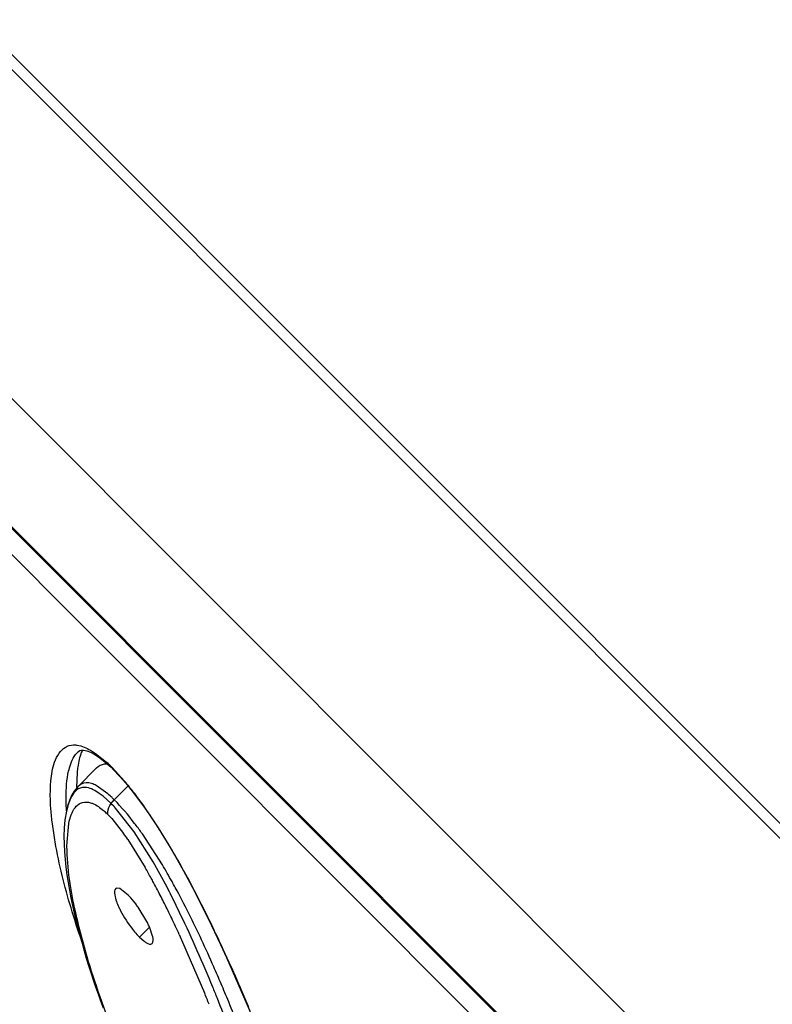
# Model space of a CAD drawing. Units: inches. Extents: x 0 to 11, y 0 to 8.5.
# Drawn here: x 3 to 3.1, y 5.6 to 5.8 of the extents above; entities that cross this region are included whole.
import ezdxf

# ---------------------------------------------------------------- set-up
doc = ezdxf.new("R2010")
doc.units = ezdxf.units.IN
doc.header["$LTSCALE"] = 0.605
doc.header["$MEASUREMENT"] = 0
doc.layers.get('0').update_dxf_attribs({"linetype": 'CONTINUOUS'})

msp = doc.modelspace()

# ---------------------------------------------------------------- linework, layer by layer
at = {"color": 9, "linetype": 'Continuous'}
for p, q in [((3.6801841459, 5.0403100114), (2.8102165765, 5.910277580900001)), ((2.8088198261, 5.908880830499999), (3.2298877064, 5.4878162522)), ((3.213244478, 5.4433453807), (2.7981764681, 5.8584165204)), ((3.56604304, 5.0667167202), (2.8282519932, 5.8045077515)), ((2.9542506902, 5.673335285599999), (2.9747567997, 5.652830277000001)), ((2.9747567997, 5.652830277000001), (2.994764241, 5.632822498099999)), ((2.994764241, 5.632822498099999), (3.0886790603, 5.5388799259)), ((2.9765428877, 5.6293609937), (2.9774913443, 5.6287633088)), ((2.9774913443, 5.6287633088), (2.979532867, 5.6271256648)), ((2.9806284241, 5.626093185), (2.9828281045, 5.6236832074)), ((2.9808248984, 5.625735129600001), (2.9806300187, 5.6260942169)), ((2.9745327552, 5.622876890900001), (2.9742632972, 5.6226405848)), ((2.97479762, 5.6230523379), (2.9745327552, 5.622876890900001)), ((2.9797882483, 5.6212488121), (2.9776255265, 5.6228044039)), ((2.9836925999, 5.6228661822), (2.9809671911, 5.6201407668)), ((2.9809671911, 5.6201407668), (2.9805504464, 5.6205398732)), ((2.9761918451, 5.6196835716), (2.9767294557, 5.619540135199999)), ((2.9803867054, 5.619444074), (2.9809661937, 5.6201385004)), ((2.9798129201, 5.6173677288), (2.9804968614, 5.6166464399)), ((2.9804968614, 5.6166464399), (2.982697286, 5.6138983458)), ((2.9701183903, 5.611472673200001), (2.9694592192, 5.6156869001)), ((2.9721810026, 5.612274853300001), (2.9725162407, 5.6157542755)), ((2.9834823632, 5.6127815656), (2.9867090489, 5.6075909575)), ((2.9945723781, 5.605723106699999), (2.9983874282, 5.5983182677)), ((2.9875093649, 5.596500172100001), (2.9856421035, 5.594632910700001)), ((2.993054343, 5.5951284266), (2.9977322718, 5.58430896))]:
    msp.add_line(p, q, dxfattribs=at)
at = {"color": 7, "linetype": 'Continuous'}
for p, q in [((2.8149568547, 5.8175147334), (3.5874212984, 5.0450502896)), ((2.9741272823, 5.628976042100001), (2.9741674289, 5.6290167586)), ((2.9776172832, 5.625994532000001), (2.974263386, 5.6226406348)), ((2.980361906, 5.6261872342), (2.9808244829, 5.6257348244)), ((2.9740280008, 5.622408294), (2.9741182747, 5.6252318698)), ((2.980827005, 5.6257317701), (2.9808242208, 5.625734570900001)), ((2.9830997651, 5.6232411586), (2.984291575, 5.621779340900001)), ((2.9788858861, 5.6207982712), (2.9781552658, 5.621344196799999)), ((2.9803867004, 5.6194440915), (2.9788858861, 5.6207982712)), ((2.9722873039, 5.6189630515), (2.9721211076, 5.6182948447)), ((2.9846718856, 5.614215888099999), (2.981191031, 5.618600889500001)), ((2.9891010924, 5.6149372553), (2.9902858999, 5.6130431035)), ((2.9882171288, 5.6086469717), (2.9846718856, 5.614215888099999)), ((2.98990711, 5.6080750862), (2.9861953971, 5.6137983337)), ((2.9902858999, 5.6130431035), (2.9914705641, 5.6110730191)), ((2.9914705641, 5.6110730191), (2.9926553411, 5.6090287902)), ((2.9907923596, 5.6038891274), (2.9882171288, 5.6086469717)), ((2.9926553411, 5.6090287902), (2.993833433, 5.606925044700001)), ((2.9814379883, 5.603747923999999), (2.9812351144, 5.6036649481)), ((2.9819744223, 5.6036421735), (2.9814379883, 5.603747923999999)), ((2.9835455159, 5.6024485399), (2.9819744223, 5.6036421735)), ((2.9840253879, 5.6019409044), (2.9835455159, 5.6024485399)), ((2.9961738253, 5.602541163300001), (2.9973337372, 5.6002671898)), ((2.9849569973, 5.6008120633), (2.9840253879, 5.6019409044)), ((2.9870376192, 5.597516117000001), (2.9854130465, 5.6001920965)), ((2.9973337372, 5.6002671898), (2.9984795588, 5.5979562528)), ((2.9984795588, 5.5979562528), (2.9996115561, 5.5956122006)), ((2.9880400738, 5.5950103138), (2.9876411136, 5.5961980784)), ((2.9996115561, 5.5956122006), (3.0007293595, 5.593237449)), ((2.9856421032, 5.594632911000001), (2.9864505273, 5.5939107015)), ((3.0007293595, 5.593237449), (3.0018278089, 5.5908444135)), ((3.0039629667, 5.5860219537), (3.0050017228, 5.5835917962))]:
    msp.add_line(p, q, dxfattribs=at)
for points in [[(2.9741348928, 5.6289691293), (2.9742970597, 5.6291175289), (2.9745631974, 5.6292821311), (2.9748293813, 5.6293635476), (2.9752588564, 5.6293748552), (2.9758518641, 5.629258856799999), (2.9765423654, 5.629001252999999), (2.9773489108, 5.628576109500001), (2.9782811006, 5.6279544677), (2.9792980837, 5.627148719), (2.980361906, 5.6261872342)], [(2.980827005, 5.6257317701), (2.9819414089, 5.6245622911), (2.9830997651, 5.6232411586)], [(2.974263386, 5.6226406348), (2.9741059441, 5.6224941158), (2.9735015177, 5.621757493400001), (2.973018138, 5.6209464032), (2.9726169127, 5.6200166005), (2.9722873039, 5.6189630515)], [(2.984291575, 5.621779340900001), (2.9854919412, 5.620207215900001), (2.986697537, 5.6185339584)], [(2.9723091106, 5.618978369600001), (2.9720525464, 5.618034483400001), (2.9717705071, 5.616435624199999)], [(2.986697537, 5.6185339584), (2.987904534, 5.6167698837), (2.9891010924, 5.6149372553)], [(2.9717705071, 5.616435624199999), (2.9716371162, 5.6148835486), (2.9715972159, 5.613403744299999), (2.9716221959, 5.6119373043), (2.9716997338, 5.610483249500001), (2.9718188924, 5.6090657488), (2.9719758674, 5.607645899), (2.9721672931, 5.6062172924), (2.9723874188, 5.604795935599999), (2.9726351101, 5.6033717195), (2.972909066, 5.601942034199999), (2.9732063367, 5.600513662899999), (2.9735246066, 5.5990896125), (2.9738616833, 5.5976724502), (2.9742157161, 5.596263565499999), (2.974584979, 5.5948642303), (2.9749676698, 5.593476694), (2.9753627966, 5.592101174400001), (2.9757701003, 5.590735715599999), (2.9761885939, 5.589381098600001), (2.976617307, 5.588038125800001), (2.9770562919, 5.5867046816), (2.9775047055, 5.585381605), (2.9779618491, 5.584069308099999), (2.9784282537, 5.5827648407), (2.9789033016, 5.5814688052)], [(2.993833433, 5.606925044700001), (2.9950057393, 5.6047633338), (2.9961738253, 5.602541163300001)], [(3.0018278089, 5.5908444135), (3.0029051058, 5.5884396267), (3.0039629667, 5.5860219537)], [(3.0050017228, 5.5835917962), (3.0060206694, 5.581151965399999), (3.0070196071, 5.5787045124)]]:
    msp.add_lwpolyline(points, dxfattribs=at)
at = {"color": 9, "linetype": 'Continuous'}
for centre, radius, start, end in [((2.9770835776, 5.626067073), 0.0041372301, 135.4549876526, 138.0986038633), ((2.9576523201, 5.6028108849), 0.0327103478, 45.3792497384, 48.01637449640001), ((2.9364978531, 5.5842283708), 0.06085372889999999, 37.1043179606, 40.417711683), ((2.966490867, 5.6061256284), 0.0201378011, 45.7348788334, 48.67576152810001), ((2.9249605468, 5.575412916599999), 0.0753732898, 35.7494142598, 37.1579663276), ((2.9118650435, 5.566067617100001), 0.0914612725, 33.0910681607, 35.707769829), ((2.9691758968, 5.6067464602), 0.0150318865, 44.95753773449999, 48.41741422979999), ((2.8924306335, 5.553305552599999), 0.1147112465, 31.9687648795, 33.1317633195), ((2.9423910871, 5.5847294461), 0.0497535364, 34.3205024725, 35.8926096464), ((2.8730213479, 5.541189833200001), 0.1375916097, 30.984294695, 31.9695276752), ((2.8542213645, 5.5298945774), 0.159523827, 29.2257068546, 30.9861726022), ((2.8868697181, 5.550325009600001), 0.1150968321, 28.7091911462, 29.837765244), ((2.8439734335, 5.5241239973), 0.1712847243, 28.45018801599999, 29.2365575081), ((2.8763919271, 5.544561787799999), 0.1270550263, 28.2872685623, 28.718926412), ((2.8656769141, 5.5388070922), 0.1392175889, 27.63954037869999, 28.283037934), ((2.8492932337, 5.5302420988), 0.1577049886, 26.5981011736, 27.6348446762), ((2.8327697754, 5.521941658099999), 0.1761961075, 26.1286589975, 26.60589204179999), ((2.8213663508, 5.5163430302), 0.1888997568, 25.6563463365, 26.1300405166), ((2.804664454, 5.5083565419), 0.207412898, 24.73067240250001, 25.6474008579), ((2.7573547862, 5.479595098200001), 0.2686855513, 25.7292020151, 26.22303797570001), ((2.7393827314, 5.4709253002), 0.2886395005, 24.8799286608, 25.73083786), ((2.7527034341, 5.4770842678), 0.2739638846, 24.385750519, 24.88346247760001), ((2.7651585185, 5.4827894952), 0.2602644065, 22.9989848693, 24.37390368010001), ((2.7145331525, 5.469014969600001), 0.3057686142, 21.7151007546, 22.1518681321), ((2.7036585635, 5.4567249275), 0.3270596542, 22.3277217692, 22.9926427826)]:
    msp.add_arc(centre, radius, start, end, dxfattribs=at)
at = {"color": 7, "linetype": 'Continuous'}
for centre, radius, start, end in [((2.9822362486, 5.626192837200001), 0.0078499767, 156.0906163128, 159.131488425), ((2.9798597925, 5.623753185700001), 0.0031706433, 134.2047381684, 135.0145744028), ((2.98342101, 5.6155535924), 0.01162768, 162.4461549232, 162.8693855586), ((2.982658605, 5.6158032163), 0.0108254931, 158.7928128734, 162.4887985735), ((2.9620223648, 5.601120849299999), 0.0259420426, 42.361905173, 44.9357883452), ((2.9396336527, 5.5805689188), 0.05720305990000001, 35.5140625274, 35.8577333268), ((2.8917026364, 5.5495514589), 0.1143203114, 28.9849977912, 30.7922560837), ((2.8350386971, 5.524200766799999), 0.1749555321, 26.4882863526, 27.0956808472), ((2.8740287389, 5.539679691900001), 0.1345641788, 28.4759744276, 29.0151721299), ((2.8451538399, 5.5241572126), 0.1673467206, 26.5791227086, 28.4339496041), ((2.7514638075, 5.4826395222), 0.2682941379, 25.6555294434, 26.4717860212), ((2.9978746934, 5.607656204), 0.0177047822, 204.8967361337, 207.2754731443), ((2.9676600653, 5.587610675900001), 0.0217591471, 35.3249488116, 37.3516458359), ((2.7683846855, 5.490802119400001), 0.2495073602, 22.2625461086, 25.6482229356), ((2.9709259784, 5.589306036799999), 0.0180828755, 24.6625580771, 27.0022281713), ((2.9737496244, 5.590595778300001), 0.0149786261, 21.9637323881, 24.686042247), ((2.995163577, 5.604128479400001), 0.013447092, 221.9571988892, 224.9219504533), ((2.7413444578, 5.475368078400001), 0.2820724066, 22.7172495626, 23.0833838183), ((2.7249942491, 5.4728003623), 0.2964834392, 21.8685349042, 22.3053203605), ((2.7407510484, 5.475120230599999), 0.2827154953, 22.3435990396, 22.7171391264), ((2.6778149572, 5.454180826699999), 0.3472032489, 19.8894221257, 21.8200904531), ((2.7174744274, 5.4657950731), 0.307789658, 20.4613182935, 22.3019361011)]:
    msp.add_arc(centre, radius, start, end, dxfattribs=at)
at = {"color": 9, "linetype": 'Continuous'}
for points, knots in [([(2.9694055256, 5.6253937974), (2.9696055699, 5.6265926949), (2.9701962102, 5.6283063378), (2.971775967, 5.6300191291), (2.9728631714, 5.630340192999999), (2.9734017031, 5.6303431056)], [0, 0, 0, 0, 0.5337618143999999, 0.7635060181000001, 1, 1, 1, 1]), ([(2.9734017031, 5.6303431056), (2.9736287797, 5.6303443337), (2.9747333303, 5.6302426912), (2.9757797324, 5.629793005800001), (2.9765428877, 5.6293609937)], [0, 0, 0, 0, 0.2056828212, 1, 1, 1, 1]), ([(2.9723562308, 5.624911430599999), (2.9724301286, 5.625301552100001), (2.9727473806, 5.6266829934), (2.97331767, 5.6280652534), (2.9740042568, 5.628830125)], [0, 0, 0, 0, 0.2786599372, 1, 1, 1, 1]), ([(2.9694592192, 5.6156869001), (2.9693446742, 5.6165869577), (2.9690028152, 5.6198071572), (2.9690213522, 5.6230913848), (2.9694055256, 5.6253937974)], [0, 0, 0, 0, 0.2799013048, 1, 1, 1, 1]), ([(2.9720921477, 5.6181016997), (2.9720516073, 5.6187203926), (2.971951826, 5.6209907397), (2.9720483146, 5.6232858787), (2.9723562308, 5.624911430599999)], [0, 0, 0, 0, 0.272598729, 1, 1, 1, 1]), ([(2.9776255265, 5.6228044039), (2.9773430038, 5.6229536324), (2.9764724361, 5.623360459700001), (2.97536307, 5.623372698300001), (2.97479762, 5.6230523379)], [0, 0, 0, 0, 0.3295953849, 1, 1, 1, 1]), ([(2.9725162407, 5.6157542755), (2.972625993, 5.616305495800001), (2.9728977082, 5.6173314481), (2.9735723245, 5.618688931399999), (2.9746848381, 5.6196973097), (2.9757034162, 5.6197735616), (2.9761918451, 5.6196835716)], [0, 0, 0, 0, 0.2812838939, 0.5284760335, 0.7514421434999999, 1, 1, 1, 1]), ([(2.9767294557, 5.619540135199999), (2.9769106526, 5.6194773416), (2.9777979081, 5.6190979424), (2.9785756786, 5.618501127899999), (2.9791525433, 5.617990309)], [0, 0, 0, 0, 0.199283205, 1, 1, 1, 1]), ([(2.9798135579, 5.617368154299999), (2.9797752513, 5.617526637799999), (2.9797362759, 5.618267495900001), (2.9800669849, 5.6189755061), (2.9803866256, 5.619443954199999)], [0, 0, 0, 0, 0.2233043844, 1, 1, 1, 1]), ([(2.9859952445, 5.6140770203), (2.9855880834, 5.6146435812), (2.9840279263, 5.6167570814), (2.9823247444, 5.618769447999999), (2.9809728449, 5.6201463762)], [0, 0, 0, 0, 0.2655495746, 1, 1, 1, 1]), ([(2.9745677396, 5.594907926699999), (2.9740761299, 5.5963658793), (2.9723208829, 5.6018086333), (2.9708700364, 5.6073595788), (2.9701183903, 5.611472673200001)], [0, 0, 0, 0, 0.268995607, 1, 1, 1, 1]), ([(2.9932886537, 5.5511384199), (2.989898653, 5.55702525), (2.9841872533, 5.5683075811), (2.9776403554, 5.584722029), (2.973521721, 5.59908391), (2.9721044603, 5.6081804924), (2.9721810026, 5.612274853300001)], [0, 0, 0, 0, 0.3125540152, 0.5807982372, 0.8115847961, 1, 1, 1, 1])]:
    msp.add_open_spline(points, degree=3, knots=knots, dxfattribs=at)
at = {"color": 7, "linetype": 'Continuous'}
for points, knots in [([(2.9741182747, 5.6252318698), (2.9741488472, 5.6255765078), (2.9742937435, 5.6268485089), (2.9745674789, 5.6281154378), (2.9749012274, 5.6289891915)], [0, 0, 0, 0, 0.2700280074, 1, 1, 1, 1]), ([(2.9797370134, 5.6267538096), (2.9795264258, 5.6267755385), (2.9787679327, 5.6267837305), (2.9780369396, 5.6264032325), (2.9776491427, 5.626026070700001)], [0, 0, 0, 0, 0.2812745887, 1, 1, 1, 1]), ([(2.9781552658, 5.621344196799999), (2.9774523257, 5.6218300209), (2.976221382, 5.622605149299999), (2.9736631125, 5.622260898), (2.9729269267, 5.6206467377), (2.9725662313, 5.6197192466)], [0, 0, 0, 0, 0.3601998661, 0.5805019904, 1, 1, 1, 1]), ([(2.9812351144, 5.6036649481), (2.9809113205, 5.6034195778), (2.9810559527, 5.601915529099999), (2.9814805508, 5.600924959199999), (2.9818152521, 5.6002027714)], [0, 0, 0, 0, 0.3379212004, 1, 1, 1, 1]), ([(2.9821384442, 5.5995426491), (2.9827584802, 5.5983384948), (2.9837362595, 5.5968295321), (2.9848762709, 5.5954569432), (2.9851637214, 5.5951380862)], [0, 0, 0, 0, 0.7593225883, 1, 1, 1, 1]), ([(3.0008328047, 5.585960304199999), (3.0003814237, 5.5870194022), (2.9984733034, 5.5914212365), (2.9964490667, 5.5957739523), (2.9948149123, 5.599033699400001)], [0, 0, 0, 0, 0.239963914, 1, 1, 1, 1]), ([(2.9879968227, 5.5934511669), (2.9880588034, 5.5935170549), (2.9882906677, 5.5940180132), (2.9881490014, 5.5945826974), (2.9880400738, 5.5950103138)], [0, 0, 0, 0, 0.1701217964, 1, 1, 1, 1]), ([(2.9864505273, 5.5939107015), (2.9866146404, 5.5937831945), (2.9870180157, 5.593480335900001), (2.9877599366, 5.593199347200001), (2.9879968227, 5.5934511669)], [0, 0, 0, 0, 0.3754376490999999, 1, 1, 1, 1])]:
    msp.add_open_spline(points, degree=3, knots=knots, dxfattribs=at)

doc.saveas('drawing.dxf')
